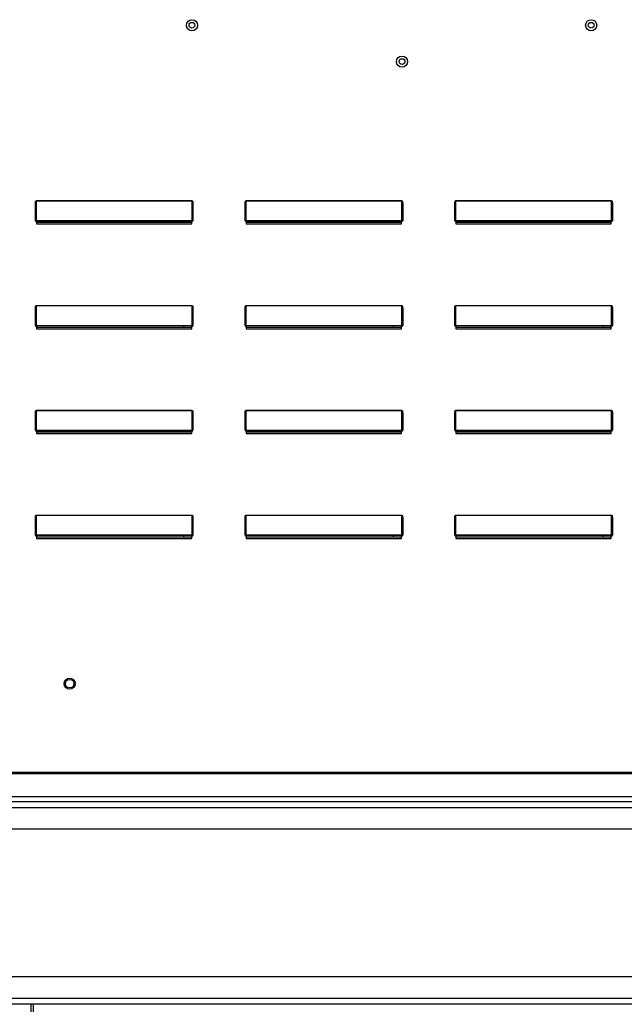
# Model space of a CAD drawing. Units: inches. Extents: x 0 to 941, y -211 to 0.
# Drawn here: x 123 to 131, y -93 to -81 of the extents above; entities that cross this region are included whole.
import ezdxf

# ---------------------------------------------------------------- set-up
doc = ezdxf.new("R2010")
doc.units = ezdxf.units.IN
doc.header["$LTSCALE"] = 4
doc.header["$MEASUREMENT"] = 0

msp = doc.modelspace()

# ---------------------------------------------------------------- linework, layer by layer
at = {"color": 7, "linetype": 'Continuous'}
for p, q in [((123.695617, -83.356191), (123.695617, -83.357924)), ((123.695617, -83.356191), (125.597362, -83.356191)), ((123.695617, -83.357924), (123.695617, -83.59708)), ((125.597362, -83.357924), (123.695617, -83.357924)), ((125.597362, -83.356191), (125.597362, -83.357924)), ((125.597362, -83.59708), (125.597362, -83.357924)), ((126.253057, -83.356191), (128.154802, -83.356191)), ((126.253057, -83.356191), (126.253057, -83.357924)), ((128.154802, -83.357924), (126.253057, -83.357924)), ((126.253057, -83.357924), (126.253057, -83.59708)), ((128.154802, -83.356191), (128.154802, -83.357924)), ((128.154802, -83.59708), (128.154802, -83.357924)), ((128.810497, -83.356191), (128.810497, -83.357924)), ((128.810497, -83.356191), (130.712242, -83.356191)), ((128.810497, -83.357924), (128.810497, -83.59708)), ((130.712242, -83.357924), (128.810497, -83.357924)), ((130.712242, -83.356191), (130.712242, -83.357924)), ((130.712242, -83.59708), (130.712242, -83.357924)), ((123.68575, -83.384291), (123.690683, -83.384291)), ((123.68575, -83.598812), (123.68575, -83.384291)), ((123.690683, -83.598812), (123.690683, -83.384291)), ((125.607229, -83.384291), (125.602296, -83.384291)), ((125.602296, -83.384291), (125.602296, -83.598812)), ((125.607229, -83.384291), (125.607229, -83.598812)), ((126.24319, -83.598812), (126.24319, -83.384291)), ((126.24319, -83.384291), (126.248123, -83.384291)), ((126.248123, -83.598812), (126.248123, -83.384291)), ((128.159736, -83.384291), (128.159736, -83.598812)), ((128.164669, -83.384291), (128.159736, -83.384291)), ((128.164669, -83.384291), (128.164669, -83.598812)), ((128.80063, -83.598812), (128.80063, -83.384291)), ((128.80063, -83.384291), (128.805563, -83.384291)), ((128.805563, -83.598812), (128.805563, -83.384291)), ((130.717176, -83.384291), (130.717176, -83.598812)), ((130.722109, -83.384291), (130.717176, -83.384291)), ((130.722109, -83.384291), (130.722109, -83.598812)), ((123.68575, -83.598812), (123.690683, -83.598812)), ((123.695617, -83.59708), (123.695617, -83.603746)), ((123.695617, -83.59708), (125.597362, -83.59708)), ((123.695617, -83.608679), (123.695617, -83.603746)), ((125.597362, -83.603746), (123.695617, -83.603746)), ((123.699563, -83.608679), (123.695617, -83.608679)), ((123.699563, -83.603746), (123.699563, -83.608679)), ((123.699563, -83.608679), (123.699563, -83.638432)), ((125.494875, -83.622129), (125.494875, -83.603746)), ((125.593416, -83.608679), (125.593416, -83.603746)), ((125.593416, -83.638432), (125.593416, -83.608679)), ((125.597362, -83.608679), (125.593416, -83.608679)), ((125.597362, -83.59708), (125.597362, -83.603746)), ((125.597362, -83.608679), (125.597362, -83.603746)), ((125.607229, -83.598812), (125.602296, -83.598812)), ((126.24319, -83.598812), (126.248123, -83.598812)), ((126.253057, -83.59708), (128.154802, -83.59708)), ((126.253057, -83.59708), (126.253057, -83.603746)), ((128.154802, -83.603746), (126.253057, -83.603746)), ((126.253057, -83.608679), (126.253057, -83.603746)), ((126.257003, -83.608679), (126.253057, -83.608679)), ((126.257003, -83.603746), (126.257003, -83.608679)), ((126.257003, -83.608679), (126.257003, -83.638432)), ((128.052315, -83.622129), (128.052315, -83.603746)), ((128.150856, -83.608679), (128.150856, -83.603746)), ((128.154802, -83.608679), (128.150856, -83.608679)), ((128.150856, -83.638432), (128.150856, -83.608679)), ((128.154802, -83.59708), (128.154802, -83.603746)), ((128.154802, -83.608679), (128.154802, -83.603746)), ((128.164669, -83.598812), (128.159736, -83.598812)), ((128.80063, -83.598812), (128.805563, -83.598812)), ((128.810497, -83.59708), (128.810497, -83.603746)), ((128.810497, -83.59708), (130.712242, -83.59708)), ((128.810497, -83.608679), (128.810497, -83.603746)), ((130.712242, -83.603746), (128.810497, -83.603746)), ((128.814443, -83.608679), (128.810497, -83.608679)), ((128.814443, -83.603746), (128.814443, -83.608679)), ((128.814443, -83.608679), (128.814443, -83.638432)), ((130.609755, -83.622129), (130.609755, -83.603746)), ((130.708296, -83.608679), (130.708296, -83.603746)), ((130.712242, -83.608679), (130.708296, -83.608679)), ((130.708296, -83.638432), (130.708296, -83.608679)), ((130.712242, -83.59708), (130.712242, -83.603746)), ((130.712242, -83.608679), (130.712242, -83.603746)), ((130.722109, -83.598812), (130.717176, -83.598812)), ((125.593416, -83.622129), (123.699563, -83.622129)), ((123.699563, -83.638432), (125.593416, -83.638432)), ((128.150856, -83.622129), (126.257003, -83.622129)), ((126.257003, -83.638432), (128.150856, -83.638432)), ((130.708296, -83.622129), (128.814443, -83.622129)), ((128.814443, -83.638432), (130.708296, -83.638432)), ((123.68575, -84.877532), (123.68575, -84.663011)), ((123.68575, -84.663011), (123.690683, -84.663011)), ((123.690683, -84.877532), (123.690683, -84.663011)), ((123.695617, -84.634911), (123.695617, -84.636644)), ((123.695617, -84.634911), (125.597362, -84.634911)), ((123.695617, -84.636644), (123.695617, -84.8758)), ((125.597362, -84.636644), (123.695617, -84.636644)), ((125.597362, -84.634911), (125.597362, -84.636644)), ((125.597362, -84.8758), (125.597362, -84.636644)), ((125.602296, -84.663011), (125.602296, -84.877532)), ((125.607229, -84.663011), (125.602296, -84.663011)), ((125.607229, -84.663011), (125.607229, -84.877532)), ((126.24319, -84.663011), (126.248123, -84.663011)), ((126.24319, -84.877532), (126.24319, -84.663011)), ((126.248123, -84.877532), (126.248123, -84.663011)), ((126.253057, -84.634911), (128.154802, -84.634911)), ((126.253057, -84.634911), (126.253057, -84.636644)), ((128.154802, -84.636644), (126.253057, -84.636644)), ((126.253057, -84.636644), (126.253057, -84.8758)), ((128.154802, -84.634911), (128.154802, -84.636644)), ((128.154802, -84.8758), (128.154802, -84.636644)), ((128.164669, -84.663011), (128.159736, -84.663011)), ((128.159736, -84.663011), (128.159736, -84.877532)), ((128.164669, -84.663011), (128.164669, -84.877532)), ((128.80063, -84.663011), (128.805563, -84.663011)), ((128.80063, -84.877532), (128.80063, -84.663011)), ((128.805563, -84.877532), (128.805563, -84.663011)), ((128.810497, -84.634911), (128.810497, -84.636644)), ((128.810497, -84.634911), (130.712242, -84.634911)), ((128.810497, -84.636644), (128.810497, -84.8758)), ((130.712242, -84.636644), (128.810497, -84.636644)), ((130.712242, -84.634911), (130.712242, -84.636644)), ((130.712242, -84.8758), (130.712242, -84.636644)), ((130.722109, -84.663011), (130.717176, -84.663011)), ((130.717176, -84.663011), (130.717176, -84.877532)), ((130.722109, -84.663011), (130.722109, -84.877532)), ((123.68575, -84.877532), (123.690683, -84.877532)), ((123.695617, -84.8758), (123.695617, -84.882466)), ((123.695617, -84.8758), (125.597362, -84.8758)), ((123.695617, -84.887399), (123.695617, -84.882466)), ((125.597362, -84.882466), (123.695617, -84.882466)), ((123.699563, -84.887399), (123.695617, -84.887399)), ((123.699563, -84.882466), (123.699563, -84.887399)), ((123.699563, -84.887399), (123.699563, -84.917152)), ((125.593416, -84.900849), (123.699563, -84.900849)), ((123.699563, -84.917152), (125.593416, -84.917152)), ((125.494875, -84.900849), (125.494875, -84.882466)), ((125.593416, -84.887399), (125.593416, -84.882466)), ((125.597362, -84.887399), (125.593416, -84.887399)), ((125.593416, -84.917152), (125.593416, -84.887399)), ((125.597362, -84.8758), (125.597362, -84.882466)), ((125.597362, -84.887399), (125.597362, -84.882466)), ((125.607229, -84.877532), (125.602296, -84.877532)), ((126.24319, -84.877532), (126.248123, -84.877532)), ((126.253057, -84.8758), (128.154802, -84.8758)), ((126.253057, -84.8758), (126.253057, -84.882466)), ((128.154802, -84.882466), (126.253057, -84.882466)), ((126.253057, -84.887399), (126.253057, -84.882466)), ((126.257003, -84.887399), (126.253057, -84.887399)), ((126.257003, -84.882466), (126.257003, -84.887399)), ((126.257003, -84.887399), (126.257003, -84.917152)), ((128.150856, -84.900849), (126.257003, -84.900849)), ((126.257003, -84.917152), (128.150856, -84.917152)), ((128.052315, -84.900849), (128.052315, -84.882466)), ((128.150856, -84.887399), (128.150856, -84.882466)), ((128.150856, -84.917152), (128.150856, -84.887399)), ((128.154802, -84.887399), (128.150856, -84.887399)), ((128.154802, -84.8758), (128.154802, -84.882466)), ((128.154802, -84.887399), (128.154802, -84.882466)), ((128.164669, -84.877532), (128.159736, -84.877532)), ((128.80063, -84.877532), (128.805563, -84.877532)), ((128.810497, -84.8758), (128.810497, -84.882466)), ((128.810497, -84.8758), (130.712242, -84.8758)), ((128.810497, -84.887399), (128.810497, -84.882466)), ((130.712242, -84.882466), (128.810497, -84.882466)), ((128.814443, -84.887399), (128.810497, -84.887399)), ((128.814443, -84.882466), (128.814443, -84.887399)), ((128.814443, -84.887399), (128.814443, -84.917152)), ((130.708296, -84.900849), (128.814443, -84.900849)), ((128.814443, -84.917152), (130.708296, -84.917152)), ((130.609755, -84.900849), (130.609755, -84.882466)), ((130.708296, -84.887399), (130.708296, -84.882466)), ((130.708296, -84.917152), (130.708296, -84.887399)), ((130.712242, -84.887399), (130.708296, -84.887399)), ((130.712242, -84.8758), (130.712242, -84.882466)), ((130.712242, -84.887399), (130.712242, -84.882466)), ((130.722109, -84.877532), (130.717176, -84.877532)), ((123.68575, -85.941731), (123.690683, -85.941731)), ((123.68575, -86.156252), (123.68575, -85.941731)), ((123.690683, -86.156252), (123.690683, -85.941731)), ((123.695617, -85.913631), (123.695617, -85.915364)), ((123.695617, -85.913631), (125.597362, -85.913631)), ((125.597362, -85.915364), (123.695617, -85.915364)), ((123.695617, -85.915364), (123.695617, -86.15452)), ((125.597362, -85.913631), (125.597362, -85.915364)), ((125.597362, -86.15452), (125.597362, -85.915364)), ((125.607229, -85.941731), (125.602296, -85.941731)), ((125.602296, -85.941731), (125.602296, -86.156252)), ((125.607229, -85.941731), (125.607229, -86.156252)), ((126.24319, -86.156252), (126.24319, -85.941731)), ((126.24319, -85.941731), (126.248123, -85.941731)), ((126.248123, -86.156252), (126.248123, -85.941731)), ((126.253057, -85.913631), (128.154802, -85.913631)), ((126.253057, -85.913631), (126.253057, -85.915364)), ((128.154802, -85.915364), (126.253057, -85.915364)), ((126.253057, -85.915364), (126.253057, -86.15452)), ((128.154802, -85.913631), (128.154802, -85.915364)), ((128.154802, -86.15452), (128.154802, -85.915364)), ((128.159736, -85.941731), (128.159736, -86.156252)), ((128.164669, -85.941731), (128.159736, -85.941731)), ((128.164669, -85.941731), (128.164669, -86.156252)), ((128.80063, -86.156252), (128.80063, -85.941731)), ((128.80063, -85.941731), (128.805563, -85.941731)), ((128.805563, -86.156252), (128.805563, -85.941731)), ((128.810497, -85.913631), (128.810497, -85.915364)), ((128.810497, -85.913631), (130.712242, -85.913631)), ((128.810497, -85.915364), (128.810497, -86.15452)), ((130.712242, -85.915364), (128.810497, -85.915364)), ((130.712242, -85.913631), (130.712242, -85.915364)), ((130.712242, -86.15452), (130.712242, -85.915364)), ((130.717176, -85.941731), (130.717176, -86.156252)), ((130.722109, -85.941731), (130.717176, -85.941731)), ((130.722109, -85.941731), (130.722109, -86.156252)), ((123.68575, -86.156252), (123.690683, -86.156252)), ((123.695617, -86.15452), (125.597362, -86.15452)), ((123.695617, -86.15452), (123.695617, -86.161186)), ((123.695617, -86.166119), (123.695617, -86.161186)), ((125.597362, -86.161186), (123.695617, -86.161186)), ((123.699563, -86.166119), (123.695617, -86.166119)), ((123.699563, -86.161186), (123.699563, -86.166119)), ((123.699563, -86.166119), (123.699563, -86.195872)), ((125.593416, -86.179569), (123.699563, -86.179569)), ((123.699563, -86.195872), (125.593416, -86.195872)), ((125.494875, -86.179569), (125.494875, -86.161186)), ((125.593416, -86.166119), (125.593416, -86.161186)), ((125.597362, -86.166119), (125.593416, -86.166119)), ((125.593416, -86.195872), (125.593416, -86.166119)), ((125.597362, -86.15452), (125.597362, -86.161186)), ((125.597362, -86.166119), (125.597362, -86.161186)), ((125.607229, -86.156252), (125.602296, -86.156252)), ((126.24319, -86.156252), (126.248123, -86.156252)), ((126.253057, -86.15452), (128.154802, -86.15452)), ((126.253057, -86.15452), (126.253057, -86.161186)), ((128.154802, -86.161186), (126.253057, -86.161186)), ((126.253057, -86.166119), (126.253057, -86.161186)), ((126.257003, -86.166119), (126.253057, -86.166119)), ((126.257003, -86.161186), (126.257003, -86.166119)), ((126.257003, -86.166119), (126.257003, -86.195872)), ((128.150856, -86.179569), (126.257003, -86.179569)), ((126.257003, -86.195872), (128.150856, -86.195872)), ((128.052315, -86.179569), (128.052315, -86.161186)), ((128.150856, -86.166119), (128.150856, -86.161186)), ((128.150856, -86.195872), (128.150856, -86.166119)), ((128.154802, -86.166119), (128.150856, -86.166119)), ((128.154802, -86.15452), (128.154802, -86.161186)), ((128.154802, -86.166119), (128.154802, -86.161186)), ((128.164669, -86.156252), (128.159736, -86.156252)), ((128.80063, -86.156252), (128.805563, -86.156252)), ((128.810497, -86.15452), (128.810497, -86.161186)), ((128.810497, -86.15452), (130.712242, -86.15452)), ((128.810497, -86.166119), (128.810497, -86.161186)), ((130.712242, -86.161186), (128.810497, -86.161186)), ((128.814443, -86.166119), (128.810497, -86.166119)), ((128.814443, -86.161186), (128.814443, -86.166119)), ((128.814443, -86.166119), (128.814443, -86.195872)), ((130.708296, -86.179569), (128.814443, -86.179569)), ((128.814443, -86.195872), (130.708296, -86.195872)), ((130.609755, -86.179569), (130.609755, -86.161186)), ((130.708296, -86.166119), (130.708296, -86.161186)), ((130.708296, -86.195872), (130.708296, -86.166119)), ((130.712242, -86.166119), (130.708296, -86.166119)), ((130.712242, -86.15452), (130.712242, -86.161186)), ((130.712242, -86.166119), (130.712242, -86.161186)), ((130.722109, -86.156252), (130.717176, -86.156252)), ((123.68575, -87.434972), (123.68575, -87.220451)), ((123.68575, -87.220451), (123.690683, -87.220451)), ((123.690683, -87.434972), (123.690683, -87.220451)), ((123.695617, -87.192351), (123.695617, -87.194084)), ((123.695617, -87.192351), (125.597362, -87.192351)), ((123.695617, -87.194084), (123.695617, -87.43324)), ((125.597362, -87.194084), (123.695617, -87.194084)), ((125.597362, -87.192351), (125.597362, -87.194084)), ((125.597362, -87.43324), (125.597362, -87.194084)), ((125.602296, -87.220451), (125.602296, -87.434972)), ((125.607229, -87.220451), (125.602296, -87.220451)), ((125.607229, -87.220451), (125.607229, -87.434972)), ((126.24319, -87.434972), (126.24319, -87.220451)), ((126.24319, -87.220451), (126.248123, -87.220451)), ((126.248123, -87.434972), (126.248123, -87.220451)), ((126.253057, -87.192351), (128.154802, -87.192351)), ((126.253057, -87.192351), (126.253057, -87.194084)), ((126.253057, -87.194084), (126.253057, -87.43324)), ((128.154802, -87.194084), (126.253057, -87.194084)), ((128.154802, -87.192351), (128.154802, -87.194084)), ((128.154802, -87.43324), (128.154802, -87.194084)), ((128.159736, -87.220451), (128.159736, -87.434972)), ((128.164669, -87.220451), (128.159736, -87.220451)), ((128.164669, -87.220451), (128.164669, -87.434972)), ((128.80063, -87.434972), (128.80063, -87.220451)), ((128.80063, -87.220451), (128.805563, -87.220451)), ((128.805563, -87.434972), (128.805563, -87.220451)), ((128.810497, -87.192351), (128.810497, -87.194084)), ((128.810497, -87.192351), (130.712242, -87.192351)), ((128.810497, -87.194084), (128.810497, -87.43324)), ((130.712242, -87.194084), (128.810497, -87.194084)), ((130.712242, -87.192351), (130.712242, -87.194084)), ((130.712242, -87.43324), (130.712242, -87.194084)), ((130.717176, -87.220451), (130.717176, -87.434972)), ((130.722109, -87.220451), (130.717176, -87.220451)), ((130.722109, -87.220451), (130.722109, -87.434972)), ((123.68575, -87.434972), (123.690683, -87.434972)), ((123.695617, -87.43324), (123.695617, -87.439906)), ((123.695617, -87.43324), (125.597362, -87.43324)), ((123.695617, -87.444839), (123.695617, -87.439906)), ((125.597362, -87.439906), (123.695617, -87.439906)), ((123.699563, -87.444839), (123.695617, -87.444839)), ((123.699563, -87.439906), (123.699563, -87.444839)), ((123.699563, -87.444839), (123.699563, -87.474592)), ((125.593416, -87.458289), (123.699563, -87.458289)), ((125.494875, -87.458289), (125.494875, -87.439906)), ((125.593416, -87.444839), (125.593416, -87.439906)), ((125.597362, -87.444839), (125.593416, -87.444839)), ((125.593416, -87.474592), (125.593416, -87.444839)), ((125.597362, -87.43324), (125.597362, -87.439906)), ((125.597362, -87.444839), (125.597362, -87.439906)), ((125.607229, -87.434972), (125.602296, -87.434972)), ((126.24319, -87.434972), (126.248123, -87.434972)), ((126.253057, -87.43324), (128.154802, -87.43324)), ((126.253057, -87.43324), (126.253057, -87.439906)), ((128.154802, -87.439906), (126.253057, -87.439906)), ((126.253057, -87.444839), (126.253057, -87.439906)), ((126.257003, -87.444839), (126.253057, -87.444839)), ((126.257003, -87.439906), (126.257003, -87.444839)), ((126.257003, -87.444839), (126.257003, -87.474592)), ((128.150856, -87.458289), (126.257003, -87.458289)), ((128.052315, -87.458289), (128.052315, -87.439906)), ((128.150856, -87.444839), (128.150856, -87.439906)), ((128.150856, -87.474592), (128.150856, -87.444839)), ((128.154802, -87.444839), (128.150856, -87.444839)), ((128.154802, -87.43324), (128.154802, -87.439906)), ((128.154802, -87.444839), (128.154802, -87.439906)), ((128.164669, -87.434972), (128.159736, -87.434972)), ((128.80063, -87.434972), (128.805563, -87.434972)), ((128.810497, -87.43324), (128.810497, -87.439906)), ((128.810497, -87.43324), (130.712242, -87.43324)), ((128.810497, -87.444839), (128.810497, -87.439906)), ((130.712242, -87.439906), (128.810497, -87.439906)), ((128.814443, -87.444839), (128.810497, -87.444839)), ((128.814443, -87.439906), (128.814443, -87.444839)), ((128.814443, -87.444839), (128.814443, -87.474592)), ((130.708296, -87.458289), (128.814443, -87.458289)), ((130.609755, -87.458289), (130.609755, -87.439906)), ((130.708296, -87.444839), (130.708296, -87.439906)), ((130.708296, -87.474592), (130.708296, -87.444839)), ((130.712242, -87.444839), (130.708296, -87.444839)), ((130.712242, -87.43324), (130.712242, -87.439906)), ((130.712242, -87.444839), (130.712242, -87.439906)), ((130.722109, -87.434972), (130.717176, -87.434972)), ((123.699563, -87.474592), (125.593416, -87.474592)), ((126.257003, -87.474592), (128.150856, -87.474592)), ((128.814443, -87.474592), (130.708296, -87.474592)), ((135.029667, -90.332026), (111.68287, -90.332026)), ((111.68287, -90.342813), (135.029667, -90.342813)), ((135.029667, -90.627565), (111.68287, -90.627565)), ((111.68287, -90.687147), (135.029667, -90.687147)), ((108.745285, -90.75862), (137.973391, -90.75862)), ((137.973391, -91.024286), (108.745285, -91.024286)), ((137.973391, -92.82326), (108.745285, -92.82326)), ((137.973391, -93.088926), (108.745285, -93.088926)), ((137.973391, -93.160399), (108.745285, -93.160399)), ((123.632704, -100.576998), (123.632704, -93.160399)), ((123.660841, -100.623429), (123.660841, -93.160399))]:
    msp.add_line(p, q, dxfattribs=at)
at = {"color": 7, "linetype": 'Continuous', "flags": 128}
for points in [[(123.68575, -83.384291), (123.68594, -83.378809), (123.686501, -83.373538), (123.687413, -83.36868), (123.68864, -83.364421), (123.690135, -83.360927), (123.691841, -83.35833), (123.693692, -83.356731), (123.695617, -83.356191)], [(123.690683, -83.384291), (123.690778, -83.379147), (123.691059, -83.3742), (123.691515, -83.369642), (123.692128, -83.365646), (123.692876, -83.362367), (123.693729, -83.359931), (123.694654, -83.35843), (123.695617, -83.357924)], [(125.597362, -83.356191), (125.599287, -83.356731), (125.601138, -83.35833), (125.602844, -83.360927), (125.604339, -83.364421), (125.605566, -83.36868), (125.606478, -83.373538), (125.607039, -83.378809), (125.607229, -83.384291)], [(125.597362, -83.357924), (125.598325, -83.35843), (125.59925, -83.359931), (125.600103, -83.362367), (125.600851, -83.365646), (125.601464, -83.369642), (125.60192, -83.3742), (125.602201, -83.379147), (125.602296, -83.384291)], [(126.24319, -83.384291), (126.24338, -83.378809), (126.243941, -83.373538), (126.244853, -83.36868), (126.24608, -83.364421), (126.247575, -83.360927), (126.249281, -83.35833), (126.251132, -83.356731), (126.253057, -83.356191)], [(126.248123, -83.384291), (126.248218, -83.379147), (126.248499, -83.3742), (126.248955, -83.369642), (126.249568, -83.365646), (126.250316, -83.362367), (126.251169, -83.359931), (126.252094, -83.35843), (126.253057, -83.357924)], [(128.154802, -83.356191), (128.156727, -83.356731), (128.158578, -83.35833), (128.160284, -83.360927), (128.161779, -83.364421), (128.163006, -83.36868), (128.163918, -83.373538), (128.164479, -83.378809), (128.164669, -83.384291)], [(128.154802, -83.357924), (128.155765, -83.35843), (128.15669, -83.359931), (128.157543, -83.362367), (128.158291, -83.365646), (128.158904, -83.369642), (128.15936, -83.3742), (128.159641, -83.379147), (128.159736, -83.384291)], [(128.80063, -83.384291), (128.80082, -83.378809), (128.801381, -83.373538), (128.802293, -83.36868), (128.80352, -83.364421), (128.805015, -83.360927), (128.806721, -83.35833), (128.808572, -83.356731), (128.810497, -83.356191)], [(128.805563, -83.384291), (128.805658, -83.379147), (128.805939, -83.3742), (128.806395, -83.369642), (128.807008, -83.365646), (128.807756, -83.362367), (128.808609, -83.359931), (128.809534, -83.35843), (128.810497, -83.357924)], [(130.712242, -83.356191), (130.714167, -83.356731), (130.716018, -83.35833), (130.717724, -83.360927), (130.719219, -83.364421), (130.720446, -83.36868), (130.721358, -83.373538), (130.721919, -83.378809), (130.722109, -83.384291)], [(130.712242, -83.357924), (130.713205, -83.35843), (130.71413, -83.359931), (130.714983, -83.362367), (130.715731, -83.365646), (130.716344, -83.369642), (130.7168, -83.3742), (130.717081, -83.379147), (130.717176, -83.384291)], [(123.695617, -83.59708), (123.694654, -83.597113), (123.693729, -83.597212), (123.692876, -83.597372), (123.692128, -83.597588), (123.691515, -83.59785), (123.691059, -83.598149), (123.690778, -83.598474), (123.690683, -83.598812)], [(125.602296, -83.598812), (125.602201, -83.598474), (125.60192, -83.598149), (125.601464, -83.59785), (125.600851, -83.597588), (125.600103, -83.597372), (125.59925, -83.597212), (125.598325, -83.597113), (125.597362, -83.59708)], [(126.253057, -83.59708), (126.252094, -83.597113), (126.251169, -83.597212), (126.250316, -83.597372), (126.249568, -83.597588), (126.248955, -83.59785), (126.248499, -83.598149), (126.248218, -83.598474), (126.248123, -83.598812)], [(128.159736, -83.598812), (128.159641, -83.598474), (128.15936, -83.598149), (128.158904, -83.59785), (128.158291, -83.597588), (128.157543, -83.597372), (128.15669, -83.597212), (128.155765, -83.597113), (128.154802, -83.59708)], [(128.810497, -83.59708), (128.809534, -83.597113), (128.808609, -83.597212), (128.807756, -83.597372), (128.807008, -83.597588), (128.806395, -83.59785), (128.805939, -83.598149), (128.805658, -83.598474), (128.805563, -83.598812)], [(130.717176, -83.598812), (130.717081, -83.598474), (130.7168, -83.598149), (130.716344, -83.59785), (130.715731, -83.597588), (130.714983, -83.597372), (130.71413, -83.597212), (130.713205, -83.597113), (130.712242, -83.59708)], [(123.68575, -84.663011), (123.68594, -84.657529), (123.686501, -84.652258), (123.687413, -84.6474), (123.68864, -84.643141), (123.690135, -84.639647), (123.691841, -84.63705), (123.693692, -84.635451), (123.695617, -84.634911)], [(123.690683, -84.663011), (123.690778, -84.657867), (123.691059, -84.65292), (123.691515, -84.648362), (123.692128, -84.644366), (123.692876, -84.641087), (123.693729, -84.638651), (123.694654, -84.63715), (123.695617, -84.636644)], [(125.597362, -84.634911), (125.599287, -84.635451), (125.601138, -84.63705), (125.602844, -84.639647), (125.604339, -84.643141), (125.605566, -84.6474), (125.606478, -84.652258), (125.607039, -84.657529), (125.607229, -84.663011)], [(125.597362, -84.636644), (125.598325, -84.63715), (125.59925, -84.638651), (125.600103, -84.641087), (125.600851, -84.644366), (125.601464, -84.648362), (125.60192, -84.65292), (125.602201, -84.657867), (125.602296, -84.663011)], [(126.24319, -84.663011), (126.24338, -84.657529), (126.243941, -84.652258), (126.244853, -84.6474), (126.24608, -84.643141), (126.247575, -84.639647), (126.249281, -84.63705), (126.251132, -84.635451), (126.253057, -84.634911)], [(126.248123, -84.663011), (126.248218, -84.657867), (126.248499, -84.65292), (126.248955, -84.648362), (126.249568, -84.644366), (126.250316, -84.641087), (126.251169, -84.638651), (126.252094, -84.63715), (126.253057, -84.636644)], [(128.154802, -84.634911), (128.156727, -84.635451), (128.158578, -84.63705), (128.160284, -84.639647), (128.161779, -84.643141), (128.163006, -84.6474), (128.163918, -84.652258), (128.164479, -84.657529), (128.164669, -84.663011)], [(128.154802, -84.636644), (128.155765, -84.63715), (128.15669, -84.638651), (128.157543, -84.641087), (128.158291, -84.644366), (128.158904, -84.648362), (128.15936, -84.65292), (128.159641, -84.657867), (128.159736, -84.663011)], [(128.80063, -84.663011), (128.80082, -84.657529), (128.801381, -84.652258), (128.802293, -84.6474), (128.80352, -84.643141), (128.805015, -84.639647), (128.806721, -84.63705), (128.808572, -84.635451), (128.810497, -84.634911)], [(128.805563, -84.663011), (128.805658, -84.657867), (128.805939, -84.65292), (128.806395, -84.648362), (128.807008, -84.644366), (128.807756, -84.641087), (128.808609, -84.638651), (128.809534, -84.63715), (128.810497, -84.636644)], [(130.712242, -84.634911), (130.714167, -84.635451), (130.716018, -84.63705), (130.717724, -84.639647), (130.719219, -84.643141), (130.720446, -84.6474), (130.721358, -84.652258), (130.721919, -84.657529), (130.722109, -84.663011)], [(130.712242, -84.636644), (130.713205, -84.63715), (130.71413, -84.638651), (130.714983, -84.641087), (130.715731, -84.644366), (130.716344, -84.648362), (130.7168, -84.65292), (130.717081, -84.657867), (130.717176, -84.663011)], [(123.695617, -84.8758), (123.694654, -84.875833), (123.693729, -84.875932), (123.692876, -84.876092), (123.692128, -84.876308), (123.691515, -84.87657), (123.691059, -84.876869), (123.690778, -84.877194), (123.690683, -84.877532)], [(125.602296, -84.877532), (125.602201, -84.877194), (125.60192, -84.876869), (125.601464, -84.87657), (125.600851, -84.876308), (125.600103, -84.876092), (125.59925, -84.875932), (125.598325, -84.875833), (125.597362, -84.8758)], [(126.253057, -84.8758), (126.252094, -84.875833), (126.251169, -84.875932), (126.250316, -84.876092), (126.249568, -84.876308), (126.248955, -84.87657), (126.248499, -84.876869), (126.248218, -84.877194), (126.248123, -84.877532)], [(128.159736, -84.877532), (128.159641, -84.877194), (128.15936, -84.876869), (128.158904, -84.87657), (128.158291, -84.876308), (128.157543, -84.876092), (128.15669, -84.875932), (128.155765, -84.875833), (128.154802, -84.8758)], [(128.810497, -84.8758), (128.809534, -84.875833), (128.808609, -84.875932), (128.807756, -84.876092), (128.807008, -84.876308), (128.806395, -84.87657), (128.805939, -84.876869), (128.805658, -84.877194), (128.805563, -84.877532)], [(130.717176, -84.877532), (130.717081, -84.877194), (130.7168, -84.876869), (130.716344, -84.87657), (130.715731, -84.876308), (130.714983, -84.876092), (130.71413, -84.875932), (130.713205, -84.875833), (130.712242, -84.8758)], [(123.68575, -85.941731), (123.68594, -85.936249), (123.686501, -85.930978), (123.687413, -85.92612), (123.68864, -85.921861), (123.690135, -85.918367), (123.691841, -85.91577), (123.693692, -85.914171), (123.695617, -85.913631)], [(123.690683, -85.941731), (123.690778, -85.936587), (123.691059, -85.93164), (123.691515, -85.927082), (123.692128, -85.923086), (123.692876, -85.919807), (123.693729, -85.917371), (123.694654, -85.91587), (123.695617, -85.915364)], [(125.597362, -85.913631), (125.599287, -85.914171), (125.601138, -85.91577), (125.602844, -85.918367), (125.604339, -85.921861), (125.605566, -85.92612), (125.606478, -85.930978), (125.607039, -85.936249), (125.607229, -85.941731)], [(125.597362, -85.915364), (125.598325, -85.91587), (125.59925, -85.917371), (125.600103, -85.919807), (125.600851, -85.923086), (125.601464, -85.927082), (125.60192, -85.93164), (125.602201, -85.936587), (125.602296, -85.941731)], [(126.24319, -85.941731), (126.24338, -85.936249), (126.243941, -85.930978), (126.244853, -85.92612), (126.24608, -85.921861), (126.247575, -85.918367), (126.249281, -85.91577), (126.251132, -85.914171), (126.253057, -85.913631)], [(126.248123, -85.941731), (126.248218, -85.936587), (126.248499, -85.93164), (126.248955, -85.927082), (126.249568, -85.923086), (126.250316, -85.919807), (126.251169, -85.917371), (126.252094, -85.91587), (126.253057, -85.915364)], [(128.154802, -85.913631), (128.156727, -85.914171), (128.158578, -85.91577), (128.160284, -85.918367), (128.161779, -85.921861), (128.163006, -85.92612), (128.163918, -85.930978), (128.164479, -85.936249), (128.164669, -85.941731)], [(128.154802, -85.915364), (128.155765, -85.91587), (128.15669, -85.917371), (128.157543, -85.919807), (128.158291, -85.923086), (128.158904, -85.927082), (128.15936, -85.93164), (128.159641, -85.936587), (128.159736, -85.941731)], [(128.80063, -85.941731), (128.80082, -85.936249), (128.801381, -85.930978), (128.802293, -85.92612), (128.80352, -85.921861), (128.805015, -85.918367), (128.806721, -85.91577), (128.808572, -85.914171), (128.810497, -85.913631)], [(128.805563, -85.941731), (128.805658, -85.936587), (128.805939, -85.93164), (128.806395, -85.927082), (128.807008, -85.923086), (128.807756, -85.919807), (128.808609, -85.917371), (128.809534, -85.91587), (128.810497, -85.915364)], [(130.712242, -85.913631), (130.714167, -85.914171), (130.716018, -85.91577), (130.717724, -85.918367), (130.719219, -85.921861), (130.720446, -85.92612), (130.721358, -85.930978), (130.721919, -85.936249), (130.722109, -85.941731)], [(130.712242, -85.915364), (130.713205, -85.91587), (130.71413, -85.917371), (130.714983, -85.919807), (130.715731, -85.923086), (130.716344, -85.927082), (130.7168, -85.93164), (130.717081, -85.936587), (130.717176, -85.941731)], [(123.695617, -86.15452), (123.694654, -86.154553), (123.693729, -86.154652), (123.692876, -86.154812), (123.692128, -86.155028), (123.691515, -86.15529), (123.691059, -86.155589), (123.690778, -86.155914), (123.690683, -86.156252)], [(125.602296, -86.156252), (125.602201, -86.155914), (125.60192, -86.155589), (125.601464, -86.15529), (125.600851, -86.155028), (125.600103, -86.154812), (125.59925, -86.154652), (125.598325, -86.154553), (125.597362, -86.15452)], [(126.253057, -86.15452), (126.252094, -86.154553), (126.251169, -86.154652), (126.250316, -86.154812), (126.249568, -86.155028), (126.248955, -86.15529), (126.248499, -86.155589), (126.248218, -86.155914), (126.248123, -86.156252)], [(128.159736, -86.156252), (128.159641, -86.155914), (128.15936, -86.155589), (128.158904, -86.15529), (128.158291, -86.155028), (128.157543, -86.154812), (128.15669, -86.154652), (128.155765, -86.154553), (128.154802, -86.15452)], [(128.810497, -86.15452), (128.809534, -86.154553), (128.808609, -86.154652), (128.807756, -86.154812), (128.807008, -86.155028), (128.806395, -86.15529), (128.805939, -86.155589), (128.805658, -86.155914), (128.805563, -86.156252)], [(130.717176, -86.156252), (130.717081, -86.155914), (130.7168, -86.155589), (130.716344, -86.15529), (130.715731, -86.155028), (130.714983, -86.154812), (130.71413, -86.154652), (130.713205, -86.154553), (130.712242, -86.15452)], [(123.68575, -87.220451), (123.68594, -87.214969), (123.686501, -87.209698), (123.687413, -87.20484), (123.68864, -87.200581), (123.690135, -87.197087), (123.691841, -87.19449), (123.693692, -87.192891), (123.695617, -87.192351)], [(123.690683, -87.220451), (123.690778, -87.215307), (123.691059, -87.21036), (123.691515, -87.205802), (123.692128, -87.201806), (123.692876, -87.198527), (123.693729, -87.196091), (123.694654, -87.19459), (123.695617, -87.194084)], [(125.597362, -87.192351), (125.599287, -87.192891), (125.601138, -87.19449), (125.602844, -87.197087), (125.604339, -87.200581), (125.605566, -87.20484), (125.606478, -87.209698), (125.607039, -87.214969), (125.607229, -87.220451)], [(125.597362, -87.194084), (125.598325, -87.19459), (125.59925, -87.196091), (125.600103, -87.198527), (125.600851, -87.201806), (125.601464, -87.205802), (125.60192, -87.21036), (125.602201, -87.215307), (125.602296, -87.220451)], [(126.24319, -87.220451), (126.24338, -87.214969), (126.243941, -87.209698), (126.244853, -87.20484), (126.24608, -87.200581), (126.247575, -87.197087), (126.249281, -87.19449), (126.251132, -87.192891), (126.253057, -87.192351)], [(126.248123, -87.220451), (126.248218, -87.215307), (126.248499, -87.21036), (126.248955, -87.205802), (126.249568, -87.201806), (126.250316, -87.198527), (126.251169, -87.196091), (126.252094, -87.19459), (126.253057, -87.194084)], [(128.154802, -87.192351), (128.156727, -87.192891), (128.158578, -87.19449), (128.160284, -87.197087), (128.161779, -87.200581), (128.163006, -87.20484), (128.163918, -87.209698), (128.164479, -87.214969), (128.164669, -87.220451)], [(128.154802, -87.194084), (128.155765, -87.19459), (128.15669, -87.196091), (128.157543, -87.198527), (128.158291, -87.201806), (128.158904, -87.205802), (128.15936, -87.21036), (128.159641, -87.215307), (128.159736, -87.220451)], [(128.80063, -87.220451), (128.80082, -87.214969), (128.801381, -87.209698), (128.802293, -87.20484), (128.80352, -87.200581), (128.805015, -87.197087), (128.806721, -87.19449), (128.808572, -87.192891), (128.810497, -87.192351)], [(128.805563, -87.220451), (128.805658, -87.215307), (128.805939, -87.21036), (128.806395, -87.205802), (128.807008, -87.201806), (128.807756, -87.198527), (128.808609, -87.196091), (128.809534, -87.19459), (128.810497, -87.194084)], [(130.712242, -87.192351), (130.714167, -87.192891), (130.716018, -87.19449), (130.717724, -87.197087), (130.719219, -87.200581), (130.720446, -87.20484), (130.721358, -87.209698), (130.721919, -87.214969), (130.722109, -87.220451)], [(130.712242, -87.194084), (130.713205, -87.19459), (130.71413, -87.196091), (130.714983, -87.198527), (130.715731, -87.201806), (130.716344, -87.205802), (130.7168, -87.21036), (130.717081, -87.215307), (130.717176, -87.220451)], [(123.695617, -87.43324), (123.694654, -87.433273), (123.693729, -87.433372), (123.692876, -87.433532), (123.692128, -87.433748), (123.691515, -87.43401), (123.691059, -87.434309), (123.690778, -87.434634), (123.690683, -87.434972)], [(125.602296, -87.434972), (125.602201, -87.434634), (125.60192, -87.434309), (125.601464, -87.43401), (125.600851, -87.433748), (125.600103, -87.433532), (125.59925, -87.433372), (125.598325, -87.433273), (125.597362, -87.43324)], [(126.253057, -87.43324), (126.252094, -87.433273), (126.251169, -87.433372), (126.250316, -87.433532), (126.249568, -87.433748), (126.248955, -87.43401), (126.248499, -87.434309), (126.248218, -87.434634), (126.248123, -87.434972)], [(128.159736, -87.434972), (128.159641, -87.434634), (128.15936, -87.434309), (128.158904, -87.43401), (128.158291, -87.433748), (128.157543, -87.433532), (128.15669, -87.433372), (128.155765, -87.433273), (128.154802, -87.43324)], [(128.810497, -87.43324), (128.809534, -87.433273), (128.808609, -87.433372), (128.807756, -87.433532), (128.807008, -87.433748), (128.806395, -87.43401), (128.805939, -87.434309), (128.805658, -87.434634), (128.805563, -87.434972)], [(130.717176, -87.434972), (130.717081, -87.434634), (130.7168, -87.434309), (130.716344, -87.43401), (130.715731, -87.433748), (130.714983, -87.433532), (130.71413, -87.433372), (130.713205, -87.433273), (130.712242, -87.43324)]]:
    msp.add_lwpolyline(points, dxfattribs=at)
at = {"color": 7, "linetype": 'Continuous'}
for centre, radius in [((125.595054, -81.213471), 0.067666), ((125.595054, -81.213471), 0.035186), ((130.463244, -81.213471), 0.067666), ((130.463244, -81.213471), 0.035186), ((128.156774, -81.656759), 0.067666), ((128.156774, -81.656759), 0.035186), ((124.103763, -89.247764), 0.067666), ((124.103763, -89.247764), 0.052509)]:
    msp.add_circle(centre, radius, dxfattribs=at)
for centre, radius, start, end in [((123.695617, -83.598812), 0.009866, 180, 270), ((123.695617, -83.598812), 0.004933, 180, 270), ((125.597362, -83.598812), 0.009866, 270, 0), ((125.597362, -83.598812), 0.004933, 270, 0), ((126.253057, -83.598812), 0.009866, 180, 270), ((126.253057, -83.598812), 0.004933, 180, 270), ((128.154802, -83.598812), 0.004933, 270, 0), ((128.154802, -83.598812), 0.009866, 270, 0), ((128.810497, -83.598812), 0.009866, 180, 270), ((128.810497, -83.598812), 0.004933, 180, 270), ((130.712242, -83.598812), 0.004933, 270, 0), ((130.712242, -83.598812), 0.009866, 270, 0), ((123.695617, -84.877532), 0.009866, 180, 270), ((123.695617, -84.877532), 0.004933, 180, 270), ((125.597362, -84.877532), 0.004933, 270, 0), ((125.597362, -84.877532), 0.009866, 270, 0), ((126.253057, -84.877532), 0.009866, 180, 270), ((126.253057, -84.877532), 0.004933, 180, 270), ((128.154802, -84.877532), 0.009866, 270, 0), ((128.154802, -84.877532), 0.004933, 270, 0), ((128.810497, -84.877532), 0.009866, 180, 270), ((128.810497, -84.877532), 0.004933, 180, 270), ((130.712242, -84.877532), 0.009866, 270, 0), ((130.712242, -84.877532), 0.004933, 270, 0), ((123.695617, -86.156252), 0.009866, 180, 270), ((123.695617, -86.156252), 0.004933, 180, 270), ((125.597362, -86.156252), 0.004933, 270, 0), ((125.597362, -86.156252), 0.009866, 270, 0), ((126.253057, -86.156252), 0.009866, 180, 270), ((126.253057, -86.156252), 0.004933, 180, 270), ((128.154802, -86.156252), 0.009866, 270, 0), ((128.154802, -86.156252), 0.004933, 270, 0), ((128.810497, -86.156252), 0.009866, 180, 270), ((128.810497, -86.156252), 0.004933, 180, 270), ((130.712242, -86.156252), 0.009866, 270, 0), ((130.712242, -86.156252), 0.004933, 270, 0), ((123.695617, -87.434972), 0.009866, 180, 270), ((123.695617, -87.434972), 0.004933, 180, 270), ((125.597362, -87.434972), 0.004933, 270, 0), ((125.597362, -87.434972), 0.009866, 270, 0), ((126.253057, -87.434972), 0.009866, 180, 270), ((126.253057, -87.434972), 0.004933, 180, 270), ((128.154802, -87.434972), 0.009866, 270, 0), ((128.154802, -87.434972), 0.004933, 270, 0), ((128.810497, -87.434972), 0.009866, 180, 270), ((128.810497, -87.434972), 0.004933, 180, 270), ((130.712242, -87.434972), 0.009866, 270, 0), ((130.712242, -87.434972), 0.004933, 270, 0)]:
    msp.add_arc(centre, radius, start, end, dxfattribs=at)

doc.saveas('drawing.dxf')
